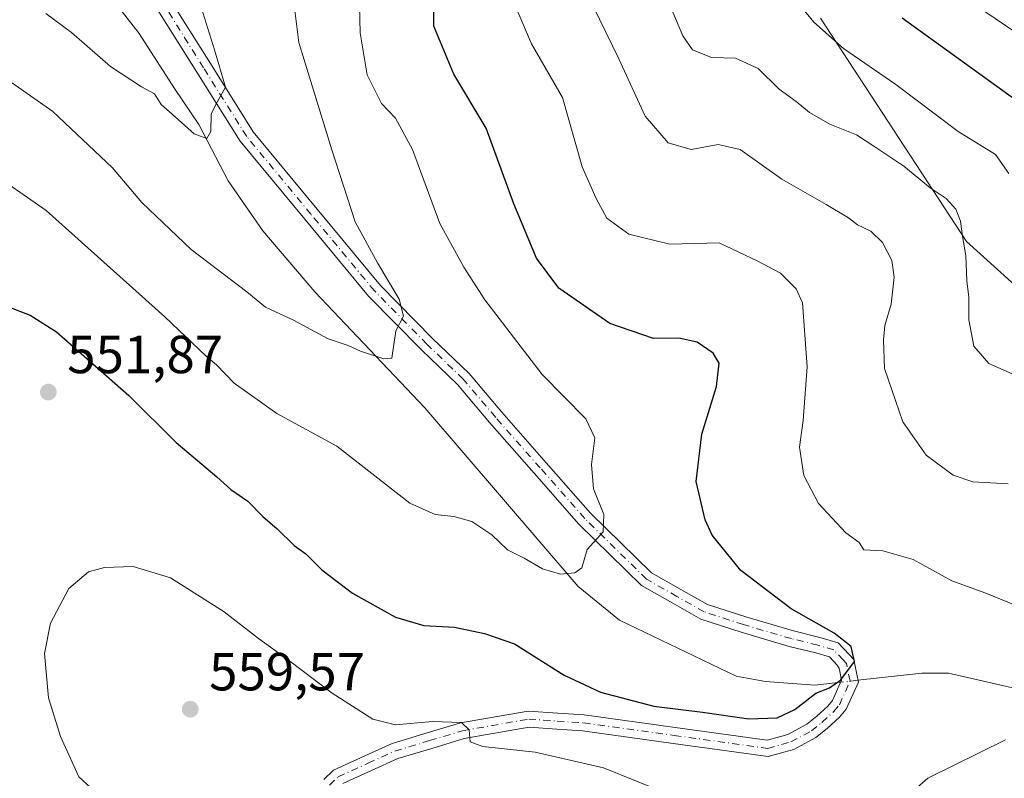
# Model space of a CAD drawing. Units: metres. Extents: x 591384 to 594863, y 4652689 to 4655047.
# Drawn here: x 591564 to 591748, y 4653453 to 4653595 of the extents above; entities that cross this region are included whole.
import ezdxf

# ---------------------------------------------------------------- set-up
doc = ezdxf.new("R2010")
doc.units = ezdxf.units.M
doc.header["$MEASUREMENT"] = 0
doc.linetypes.add('DGN Style 4', pattern=[2.6384748266838614, 1.318413404963828, -0.6592067024819142, 0.001648016756204785, -0.6592067024819142])
for name, color, linetype, lineweight in [('Arbolado forestal CxS', 92, 'Continuous', 0), ('Camino Cxs', 7, 'Continuous', 0), ('Camino eje', 30, 'DGN Style 4', 13), ('Corriente natural lineal', 142, 'Continuous', 13), ('Corriente natural lineal oculto', 9, 'DGN Style 4', 13), ('Curva de nivel maestra', 30, 'Continuous', 30), ('Curva de nivel normal', 30, 'Continuous', 0), ('Matorral CxS', 135, 'Continuous', 0), ('Punto de cota en terreno', 7, 'Continuous', 0), ('Rótulo de punto de cota en terreno', 7, 'Continuous', 0)]:
    doc.layers.add(name, color=color, linetype=linetype, lineweight=lineweight)
doc.styles.add('Style-Arial', font='txt')

# ---------------------------------------------------------------- blocks, each defined once
blk = doc.blocks.new('5PATER')
at = {"layer": 'Punto de cota en terreno', "linetype": 'Continuous', "lineweight": 0}
h = blk.add_hatch(color=51, dxfattribs=at)
edge = h.paths.add_edge_path()
edge.add_ellipse((0, 0), major_axis=(-0.1095731443231308, -0.1110710700762829), ratio=0.9994222409660322, start_angle=0, end_angle=360)

msp = doc.modelspace()

# ---------------------------------------------------------------- linework, layer by layer
at = {"layer": 'Arbolado forestal CxS', "color": 92, "linetype": 'Continuous', "lineweight": 0}
for points in [[(591713.6904999996, 4653594.965299999, 570.619200000001), (591741.0393000003, 4653553.239499999, 564.8944999999949), (591776.3482999997, 4653521.291300001, 564.6926999999996)], [(591713.6904999996, 4653594.965299999, 570.619200000001), (591741.0393000003, 4653553.239499999, 564.8944999999949), (591776.3482999997, 4653521.291300001, 564.6926999999996), (591807.3975000001, 4653503.825099999, 568.167300000001), (591860.1540999999, 4653483.217499999, 573.4945000000008), (591926.8416999998, 4653464.312100001, 580.3668999999937), (591975.1731000004, 4653442.932499999, 591.0179000000062), (592004.2581000002, 4653427.3123, 605.5495999999986), (592010.1233000001, 4653419.852499999, 607.7258000000002), (592006.7622999996, 4653399.193700001, 608.2445000000008)]]:
    msp.add_polyline3d(points, dxfattribs=at)
at = {"layer": 'Camino Cxs', "color": 7, "linetype": 'Continuous', "lineweight": 0}
for points in [[(591591.6003000002, 4653599.301899999, 536.4706000000006), (591599.6357000005, 4653586.4871, 537.0512000000017), (591607.6533000004, 4653573.710700001, 538.9952000000048), (591619.5904999999, 4653559.286499999, 539.6585999999952), (591631.4244999997, 4653544.996099999, 541.5853999999963), (591641.1952999998, 4653535.056299999, 543.5316000000021), (591648.0093, 4653528.4989, 542.9082000000053), (591654.1244999999, 4653521.306500001, 544.2860999999976), (591662.4463000001, 4653511.8509, 544.9293999999937), (591670.7302999999, 4653502.4319, 546.6511000000028), (591682.0904999999, 4653491.2733, 549.0409000000072), (591687.5994999995, 4653488.155099999, 549.751099999994), (591692.5721000005, 4653485.335300001, 551.2850000000036), (591699.7531000003, 4653483.0133, 549.8791000000056), (591708.6624999996, 4653480.385299999, 552.2041000000027), (591713.6074999999, 4653479.180299999, 552.158500000005), (591717.0201000003, 4653478.1735, 551.966499999995), (591719.0554999998, 4653476.004699999, 552.1147000000057), (591719.9681000002, 4653475.025900001, 552.0258999999933), (591720.2165000001, 4653473.7763, 551.495299999995), (591720.8038999997, 4653470.797900001, 551.3129000000044), (591718.5343000004, 4653465.7215, 552.6263999999937), (591717.2625000002, 4653464.2477, 553.0274000000063), (591714.9653000003, 4653462.1489, 553.2130000000034), (591712.8554999996, 4653460.4309, 553.1349000000046), (591708.7269000001, 4653458.219500001, 552.6916000000056), (591706.8428999997, 4653457.6951, 552.2449000000051), (591703.9480999997, 4653456.886299999, 553.7765000000073), (591686.1639, 4653459.3543, 554.7088999999978), (591669.2263000002, 4653461.702099999, 555.2308000000048), (591664.3882999998, 4653462.0285, 555.1008000000002), (591659.2399000004, 4653462.381100001, 555.3766999999935), (591647.1124999998, 4653460.2481, 558.5200999999943), (591641.0573000005, 4653458.423699999, 557.9759000000049), (591634.6684999998, 4653456.502499999, 558.1831999999995), (591629.7607000005, 4653454.274499999, 558.8421999999991), (591624.3812999995, 4653451.8267, 558.897100000002)], [(591591.6003000002, 4653599.301899999, 536.4706000000006), (591599.6357000005, 4653586.4871, 537.0512000000017), (591607.6533000004, 4653573.710700001, 538.9952000000048), (591619.5904999999, 4653559.286499999, 539.6585999999952), (591631.4244999997, 4653544.996099999, 541.5853999999963), (591641.1952999998, 4653535.056299999, 543.5316000000021), (591648.0093, 4653528.4989, 542.9082000000053), (591654.1244999999, 4653521.306500001, 544.2860999999976), (591662.4463000001, 4653511.8509, 544.9293999999937), (591670.7302999999, 4653502.4319, 546.6511000000028), (591682.0904999999, 4653491.2733, 549.0409000000072), (591687.5994999995, 4653488.155099999, 549.751099999994), (591692.5721000005, 4653485.335300001, 551.2850000000036), (591699.7531000003, 4653483.0133, 549.8791000000056), (591708.6624999996, 4653480.385299999, 552.2041000000027), (591713.6074999999, 4653479.180299999, 552.158500000005), (591717.0201000003, 4653478.1735, 551.966499999995), (591719.0554999998, 4653476.004699999, 552.1147000000057), (591719.9681000002, 4653475.025900001, 552.0258999999933), (591720.2165000001, 4653473.7763, 551.495299999995), (591720.8038999997, 4653470.797900001, 551.3129000000044), (591718.5343000004, 4653465.7215, 552.6263999999937), (591717.2625000002, 4653464.2477, 553.0274000000063), (591714.9653000003, 4653462.1489, 553.2130000000034), (591712.8554999996, 4653460.4309, 553.1349000000046), (591708.7269000001, 4653458.219500001, 552.6916000000056), (591706.8428999997, 4653457.6951, 552.2449000000051), (591703.9480999997, 4653456.886299999, 553.7765000000073), (591686.1639, 4653459.3543, 554.7088999999978), (591669.2263000002, 4653461.702099999, 555.2308000000048), (591664.3882999998, 4653462.0285, 555.1008000000002), (591659.2399000004, 4653462.381100001, 555.3766999999935), (591647.1124999998, 4653460.2481, 558.5200999999943), (591641.0573000005, 4653458.423699999, 557.9759000000049), (591634.6684999998, 4653456.502499999, 558.1831999999995), (591629.7607000005, 4653454.274499999, 558.8421999999991), (591624.3812999995, 4653451.8267, 558.897100000002)], [(591620.8733000001, 4653452.609300001, 559.1619000000064), (591622.6687000003, 4653454.3433, 559.627800000002), (591628.5192999998, 4653457.005700001, 559.3892999999953), (591633.6117000004, 4653459.317500001, 558.8757999999943), (591640.1926999995, 4653461.2963, 558.6450000000041), (591646.4177000001, 4653463.171900001, 558.7866000000067), (591659.0800999999, 4653465.3991, 557.1975999999995), (591664.5916999998, 4653465.021500001, 556.1842000000033), (591669.5336999996, 4653464.688100001, 556.2051999999967), (591686.5761000002, 4653462.3259, 555.9927000000025), (591703.7421000004, 4653459.943700001, 554.3543999999965), (591706.0371000003, 4653460.584899999, 554.1778999999951), (591707.6031, 4653461.0207, 554.149900000004), (591711.1845000006, 4653462.939099999, 553.1864999999962), (591713.0049000002, 4653464.4213, 553.3448000000062), (591715.1074999999, 4653466.342499999, 553.2425999999978), (591715.9757000003, 4653467.3485, 552.6524000000063), (591717.6763000004, 4653471.152100001, 551.1566000000021), (591717.2329000002, 4653473.3989, 551.3313000000053), (591716.8646999998, 4653473.9553, 551.5804999999964), (591715.3901000004, 4653475.526500001, 552.0409000000072), (591712.8274999997, 4653476.282500001, 552.2728999999963), (591707.8825000003, 4653477.487500001, 551.922900000005), (591698.8671000004, 4653480.1469, 551.1005000000005), (591691.3580999998, 4653482.574899999, 550.7133000000031), (591686.1206999999, 4653485.5449, 550.619399999996), (591680.2695000004, 4653488.856699999, 549.3512000000047), (591668.5499, 4653500.3683, 547.7051000000065), (591660.1939000003, 4653509.8693, 545.3025000000052), (591651.8554999996, 4653519.343699999, 544.3264999999956), (591645.8208999997, 4653526.441299999, 542.2780999999959), (591639.0849000001, 4653532.923699999, 543.5210999999981), (591629.1955000004, 4653542.984099999, 541.6493999999948), (591617.2796999998, 4653557.373500001, 538.4104999999981), (591605.2166999998, 4653571.9495, 539.4621999999945), (591597.0943, 4653584.892899999, 535.9817999999941), (591589.0899, 4653597.658299999, 537.7620000000024)], [(591620.8733000001, 4653452.609300001, 559.1619000000064), (591622.6687000003, 4653454.3433, 559.627800000002), (591628.5192999998, 4653457.005700001, 559.3892999999953), (591633.6117000004, 4653459.317500001, 558.8757999999943), (591640.1926999995, 4653461.2963, 558.6450000000041), (591646.4177000001, 4653463.171900001, 558.7866000000067), (591659.0800999999, 4653465.3991, 557.1975999999995), (591664.5916999998, 4653465.021500001, 556.1842000000033), (591669.5336999996, 4653464.688100001, 556.2051999999967), (591686.5761000002, 4653462.3259, 555.9927000000025), (591703.7421000004, 4653459.943700001, 554.3543999999965), (591706.0371000003, 4653460.584899999, 554.1778999999951), (591707.6031, 4653461.0207, 554.149900000004), (591711.1845000006, 4653462.939099999, 553.1864999999962), (591713.0049000002, 4653464.4213, 553.3448000000062), (591715.1074999999, 4653466.342499999, 553.2425999999978), (591715.9757000003, 4653467.3485, 552.6524000000063), (591717.6763000004, 4653471.152100001, 551.1566000000021), (591717.2329000002, 4653473.3989, 551.3313000000053), (591716.8646999998, 4653473.9553, 551.5804999999964), (591715.3901000004, 4653475.526500001, 552.0409000000072), (591712.8274999997, 4653476.282500001, 552.2728999999963), (591707.8825000003, 4653477.487500001, 551.922900000005), (591698.8671000004, 4653480.1469, 551.1005000000005), (591691.3580999998, 4653482.574899999, 550.7133000000031), (591686.1206999999, 4653485.5449, 550.619399999996), (591680.2695000004, 4653488.856699999, 549.3512000000047), (591668.5499, 4653500.3683, 547.7051000000065), (591660.1939000003, 4653509.8693, 545.3025000000052), (591651.8554999996, 4653519.343699999, 544.3264999999956), (591645.8208999997, 4653526.441299999, 542.2780999999959), (591639.0849000001, 4653532.923699999, 543.5210999999981), (591629.1955000004, 4653542.984099999, 541.6493999999948), (591617.2796999998, 4653557.373500001, 538.4104999999981), (591605.2166999998, 4653571.9495, 539.4621999999945), (591597.0943, 4653584.892899999, 535.9817999999941), (591589.0899, 4653597.658299999, 537.7620000000024)]]:
    msp.add_polyline3d(points, dxfattribs=at)
at = {"layer": 'Camino eje', "color": 30, "linetype": 'DGN Style 4', "lineweight": 13}
msp.add_polyline3d([(591621.9151, 4653451.530099999, 559.1349999999948), (591623.5251000002, 4653453.085100001, 559.020399999994), (591629.1401000004, 4653455.640100001, 559.0662000000011), (591634.1401000004, 4653457.9101, 558.2526999999973), (591640.6250999998, 4653459.860099999, 558.2655999999988), (591646.7651000004, 4653461.710100001, 558.6359999999986), (591659.1601, 4653463.890100001, 556.2017000000051), (591664.4901000002, 4653463.5251, 555.3214000000007), (591669.3800999997, 4653463.1951, 555.1545999999944), (591686.3701, 4653460.840100001, 555.3246999999974), (591703.8450999996, 4653458.415100001, 553.6784000000043), (591706.4401000004, 4653459.140100001, 553.2480000000069), (591708.1651, 4653459.620100001, 553.2599000000046), (591712.0201000003, 4653461.6851, 552.7014999999956), (591713.9851000002, 4653463.2851, 552.9208000000071), (591716.1851000004, 4653465.295100001, 552.8871000000072), (591717.2550999997, 4653466.5351, 552.0574000000051), (591719.2401000002, 4653470.975099999, 551.2192000000068), (591718.5800999999, 4653474.315099999, 551.4738999999972), (591717.9600999998, 4653474.9801, 551.4983999999968), (591716.2050999999, 4653476.850099999, 551.716499999995), (591713.2175000003, 4653477.7313, 551.608600000007), (591708.2725000001, 4653478.9363, 552.0243999999948), (591699.3101000004, 4653481.5801, 550.0865999999951), (591691.9650999998, 4653483.9551, 550.8401000000014), (591686.8601000002, 4653486.850099999, 549.9919999999984), (591681.1801000005, 4653490.065099999, 549.119000000006), (591669.6401000004, 4653501.4001, 546.9752000000008), (591661.3201000001, 4653510.860099999, 545.0749000000069), (591652.9901000002, 4653520.325099999, 544.0736000000034), (591646.9151, 4653527.470100001, 541.9933000000019), (591640.1401000004, 4653533.9901, 543.2872999999963), (591630.3101000004, 4653543.9901, 541.4630999999936), (591618.4351000004, 4653558.3301, 538.8647000000057), (591606.4351000004, 4653572.8301, 538.9747999999963), (591598.3651000002, 4653585.690099999, 536.218200000003), (591590.3450999996, 4653598.4801, 537.0081999999966)], dxfattribs=at)
at = {"layer": 'Corriente natural lineal', "color": 142, "linetype": 'Continuous', "lineweight": 13}
for points in [[(591717.5213000001, 4653470.805400001, 549.883799999996), (591712.6401000004, 4653470.2501, 549.6502999999939), (591703.4200999998, 4653470.950099999, 548.730899999995), (591697.9401000004, 4653471.9001, 548.1665999999968), (591676.1601, 4653482.4101, 546.0142999999953), (591668.4101, 4653488.6801, 545.3150000000023), (591639.7200999996, 4653522.130100001, 541.1067999999941), (591619.1401000004, 4653543.8201, 538.7157000000007), (591609.4301000005, 4653555.1801, 537.3837000000058), (591602.9901000002, 4653564.530099999, 536.1781999999948), (591597.4801000003, 4653575.110099999, 534.760500000004), (591592.9301000005, 4653581.8101, 534.3353999999963), (591586.3501000004, 4653592.100099999, 532.9725000000036), (591578.4901000002, 4653602.220100001, 532.3127999999997)], [(591752.1101000002, 4653469.170100001, 553.6370000000024), (591737.6300999997, 4653472.460100001, 552.1606000000029), (591732.6901000004, 4653472.5101, 551.6502999999939), (591720.7324000001, 4653471.1602, 550.1674000000058)]]:
    msp.add_polyline3d(points, dxfattribs=at)
at = {"layer": 'Corriente natural lineal oculto', "color": 9, "linetype": 'DGN Style 4', "lineweight": 13, "extrusion": (-0.08691915680249421, -0.009603848141512532, 0.9961690751481991), "elevation": -95575.03772619658, "flags": 128}
msp.add_lwpolyline([(-4560338.091809412, 1095038.568820757), (-4560338.091809413, 1095035.325755046)], dxfattribs=at)
at = {"layer": 'Curva de nivel maestra', "color": 30, "linetype": 'Continuous', "lineweight": 30, "flags": 128}
for points, elevation in [([(591561.6799999997, 4653541.0601), (591565.9100000003, 4653539.440099999), (591570.8600000005, 4653536.3101), (591584.3799999999, 4653524.4001), (591593.2599999999, 4653515.640100001), (591600.8399999999, 4653509.190099999), (591603.4600000001, 4653506.8101), (591606.6200000001, 4653504.630100001), (591609.4199999999, 4653501.7601), (591612.1299999999, 4653499.470100001), (591615.3200000003, 4653496.3301), (591617.4600000001, 4653494.800100001), (591620.4600000001, 4653491.800100001), (591626.2400000002, 4653487.4301), (591634.2400000002, 4653482.9801), (591639.5199999996, 4653481.380100001), (591645.2999999998, 4653481.0601), (591650.8799999999, 4653479.920100001), (591656.4900000002, 4653478.0001), (591665.7699999996, 4653472.100099999), (591672.5999999996, 4653468.940099999), (591682.5800000001, 4653466.340100001), (591691.6500000004, 4653465.1601), (591700.3499999996, 4653463.920100001), (591705.6200000001, 4653464.100099999), (591708.9500000002, 4653465.700099999), (591712.8200000003, 4653468.7601), (591715.4299999997, 4653469.7301), (591717.54, 4653471.220100001), (591720.0999999996, 4653474.6801), (591719.4400000004, 4653477.440099999), (591716.2800000003, 4653479.950099999), (591708.2100000001, 4653484.540100001), (591698.8399999999, 4653491.670100001), (591693.4500000002, 4653498.3101), (591692.1399999997, 4653501.190099999), (591690.4900000002, 4653508.3201), (591691.5099999999, 4653517.210100001), (591694.2999999998, 4653526.100099999), (591694.7800000003, 4653530.4801), (591693.6699999999, 4653532.340100001), (591690.6900000004, 4653534.360099999), (591687.2199999997, 4653535.110099999), (591682.5, 4653535.0701), (591674.3200000003, 4653537.890100001), (591664.8099999996, 4653544.4901), (591660.6299999999, 4653550.120100001), (591656.3600000005, 4653560.2401), (591651.2300000004, 4653574.380100001), (591645.1600000003, 4653584.5101), (591641.4400000004, 4653593.460100001), (591641.54, 4653604.2301)], 550), ([(591750.0800000001, 4653579.770099999), (591728.9900000002, 4653595.0001)], 575)]:
    msp.add_lwpolyline(points, dxfattribs=dict(at, elevation=elevation))
at = {"layer": 'Curva de nivel normal', "color": 30, "linetype": 'Continuous', "lineweight": 0, "flags": 128}
for points, elevation in [([(591752.0199999996, 4653591.090100001), (591735.1900000004, 4653602.5801)], 580), ([(591562.4500000002, 4653582.920100001), (591570.1900000004, 4653577.550100001), (591581.3099999996, 4653567.0001), (591586.79, 4653560.4801), (591596.0499999998, 4653551.7401), (591606.4400000004, 4653543.780099999), (591609.9400000004, 4653540.950099999), (591615.1500000004, 4653538.4901), (591621.6799999997, 4653535.030099999), (591625.4199999999, 4653533.770099999), (591627.6799999997, 4653532.700099999), (591632.0899999999, 4653531.290100001), (591633.5899999999, 4653531.4001), (591634.3399999999, 4653536.520099999), (591635.7599999999, 4653539.2601), (591634.9299999997, 4653542.4301), (591630.8899999997, 4653549.2401), (591626.6900000004, 4653556.880100001), (591622.3499999996, 4653570.370100001), (591616.1600000003, 4653590.4101), (591615.0499999998, 4653599.460100001)], 540), ([(591568.8399999999, 4653595.840100001), (591573.6900000004, 4653592.300100001), (591580.9600000001, 4653585.960100001), (591586.7599999999, 4653582.110099999), (591589.1600000003, 4653580.850099999), (591590.4600000001, 4653578.8201), (591592.4800000004, 4653577.040100001), (591596.6200000001, 4653573.3201), (591598.9699999997, 4653572.450099999), (591599.7199999997, 4653573.7601), (591599.7599999999, 4653577.0801), (591600.9100000003, 4653579.2501), (591602.4800000004, 4653582.0601), (591600.3899999997, 4653589.030099999), (591597.5899999999, 4653598.0601)], 535), ([(591748.9199999999, 4653565.920100001), (591746.4500000002, 4653569.460100001), (591739.4699999997, 4653573.8101), (591727.8300000001, 4653582.5801), (591718.04, 4653589.340100001), (591712.5, 4653594.2501), (591709.04, 4653598.5001)], 570), ([(591627.4900000002, 4653597.350099999), (591627.6200000001, 4653592.270099999), (591628.9800000004, 4653584.380100001), (591631.6399999997, 4653579.040100001), (591634.2800000003, 4653576.300100001), (591637.4000000004, 4653570.420100001), (591642.5599999996, 4653556.5801), (591647.0599999996, 4653548.4001), (591650.9500000002, 4653542.300100001), (591661.6900000004, 4653528.360099999), (591669.8700000001, 4653520.0801), (591671.54, 4653516.520099999), (591670.9000000004, 4653511.520099999), (591671.29, 4653506.9301), (591673.2100000001, 4653502.140100001), (591673.0899999999, 4653498.9301), (591670.0700000003, 4653495.620100001), (591669.0899999999, 4653492.190099999), (591667.7800000003, 4653491.2501), (591665.0899999999, 4653490.970100001), (591661.7400000002, 4653492.0001), (591658.29, 4653493.960100001), (591655.2199999997, 4653495.5601), (591652.2400000002, 4653498.380100001), (591648.54, 4653500.860099999), (591645.1600000003, 4653501.800100001), (591641.6900000004, 4653502.1601), (591636.9400000004, 4653504.280099999), (591623.2800000003, 4653514.960100001), (591612.0499999998, 4653521.0601), (591604.0599999996, 4653526.7301), (591600.7800000003, 4653530.130100001), (591598.8200000003, 4653531.7601), (591591.1399999997, 4653539.1501), (591568.9299999997, 4653559.040100001), (591557.5599999996, 4653566.840100001)], 545), ([(591754.5599999996, 4653483.4001), (591744.6600000003, 4653487.450099999), (591738.2999999998, 4653489.780099999), (591731.0199999996, 4653493.770099999), (591725.3899999997, 4653495.390100001), (591721.8099999996, 4653495.540100001), (591720.9199999999, 4653496.920100001), (591718.4500000002, 4653498.7401), (591713.3300000001, 4653504.220100001), (591710.5800000001, 4653509.4301), (591709.8099999996, 4653514.7401), (591710.4800000004, 4653519.720100001), (591711.2100000001, 4653529.7601), (591710.3399999999, 4653541.7401), (591709.1900000004, 4653544.360099999), (591706.25, 4653547.280099999), (591702, 4653549.520099999), (591694.7800000003, 4653552.960100001), (591685.5199999996, 4653552.7401), (591677.8799999999, 4653554.5601), (591673.79, 4653557.5601), (591671.7599999999, 4653561.2401), (591669.1600000003, 4653567.200099999), (591665.5, 4653580.140100001), (591659.7000000002, 4653590.210100001), (591656.9100000003, 4653596.600099999)], 555), ([(591748.8099999996, 4653507.9101), (591742.1900000004, 4653508.2401), (591738.5099999999, 4653509.5001), (591733.4800000004, 4653513.270099999), (591729.1200000001, 4653519.460100001), (591725.6900000004, 4653529.450099999), (591725.5, 4653534.800100001), (591725.7400000002, 4653537.520099999), (591726.9299999997, 4653541.4901), (591727.4900000002, 4653546.540100001), (591727.0599999996, 4653549.6601), (591725.3399999999, 4653553.020099999), (591723.1100000005, 4653555.120100001), (591720.6399999997, 4653556.3101), (591718.9600000001, 4653557.640100001), (591714.79, 4653560.140100001), (591706.5099999999, 4653564.860099999), (591698.7000000002, 4653570.450099999), (591694.5999999996, 4653571.350099999), (591689.5300000003, 4653570.4101), (591685.2100000001, 4653571.6801), (591680.9600000001, 4653576.6801), (591676.0199999996, 4653587.380100001), (591671.2400000002, 4653597.220100001)], 560), ([(591685.4000000004, 4653597.7501), (591688, 4653591.6601), (591689.8099999996, 4653589.0701), (591693.3200000003, 4653587.640100001), (591697.8399999999, 4653587.520099999), (591702.0899999999, 4653585.600099999), (591706.0199999996, 4653581.720100001), (591709.2000000002, 4653579.380100001), (591711.6600000003, 4653577.340100001), (591715.4800000004, 4653575.1601), (591720.4800000004, 4653573.1601), (591723.9000000004, 4653570.9001), (591729.2800000003, 4653567.290100001), (591734.25, 4653563.2601), (591737.2400000002, 4653561.2501), (591739.0499999998, 4653559.2601), (591739.8899999997, 4653557.020099999), (591740.25, 4653554.120100001), (591740.9000000004, 4653550.610099999), (591741.1100000005, 4653545.840100001), (591741.4800000004, 4653542.790100001), (591741.4299999997, 4653538.5801), (591742.3799999999, 4653533.6601), (591745.1699999999, 4653530.420100001), (591750.6799999997, 4653527.9801)], 565), ([(591589.0099999999, 4653440.340100001), (591575.0599999996, 4653453.0701), (591571.6399999997, 4653460.640100001), (591569.3499999996, 4653467.840100001), (591568.5899999999, 4653476.190099999), (591569.7300000004, 4653481.860099999), (591573.1900000004, 4653488.300100001), (591576.8499999996, 4653491.460100001), (591579.8499999996, 4653492.270099999), (591585.1799999997, 4653492.460100001), (591592.2100000001, 4653490.3201), (591602.2100000001, 4653483.9301), (591608.6100000005, 4653478.950099999), (591614.2599999999, 4653474.940099999), (591622.3899999997, 4653468.7301), (591630, 4653463.9001), (591634.2400000002, 4653462.8301), (591641.1900000004, 4653463.4301), (591646.5700000003, 4653463.2501), (591648.0300000003, 4653461.880100001), (591648.2400000002, 4653459.620100001), (591650.5700000003, 4653458.7501), (591660.3799999999, 4653457.720100001), (591673.1200000001, 4653454.790100001), (591685.4699999997, 4653449.800100001)], 555), ([(591726.75, 4653446.6801), (591733.7599999999, 4653452.840100001), (591748.29, 4653460.020099999)], 555)]:
    msp.add_lwpolyline(points, dxfattribs=dict(at, elevation=elevation))
at = {"layer": 'Matorral CxS', "color": 135, "linetype": 'Continuous', "lineweight": 0}
for points in [[(591776.3482999997, 4653521.291300001, 564.6926999999996), (591741.0393000003, 4653553.239499999, 564.8944999999949), (591713.6904999996, 4653594.965299999, 570.619200000001)], [(591713.6904999996, 4653594.965299999, 570.619200000001), (591741.0393000003, 4653553.239499999, 564.8944999999949), (591776.3482999997, 4653521.291300001, 564.6926999999996), (591807.3975000001, 4653503.825099999, 568.167300000001), (591860.1540999999, 4653483.217499999, 573.4945000000008), (591926.8416999998, 4653464.312100001, 580.3668999999937), (591975.1731000004, 4653442.932499999, 591.0179000000062), (592004.2581000002, 4653427.3123, 605.5495999999986), (592010.1233000001, 4653419.852499999, 607.7258000000002), (592006.7622999996, 4653399.193700001, 608.2445000000008)]]:
    msp.add_polyline3d(points, dxfattribs=at)

# ---------------------------------------------------------------- block references
at = {"layer": 'Punto de cota en terreno', "color": 7, "linetype": 'Continuous', "lineweight": 0, "xscale": 10, "yscale": 10, "zscale": 10}
for p in [(591569.3399999999, 4653525.060000001, 551.8699999999953), (591595.8700000001, 4653465.74, 559.570000000007)]:
    msp.add_blockref('5PATER', p, dxfattribs=at)

# ---------------------------------------------------------------- texts
at = {"layer": 'Rótulo de punto de cota en terreno', "color": 7, "linetype": 'Continuous', "lineweight": 0, "style": 'Style-Arial'}
for s, p in [('551,87', (591572.8678000001, 4653528.5878)), ('559,57', (591599.3978000004, 4653469.2678))]:
    msp.add_text(s, height=7.000000000000002, dxfattribs=at).set_placement(p)

doc.saveas('drawing.dxf')
